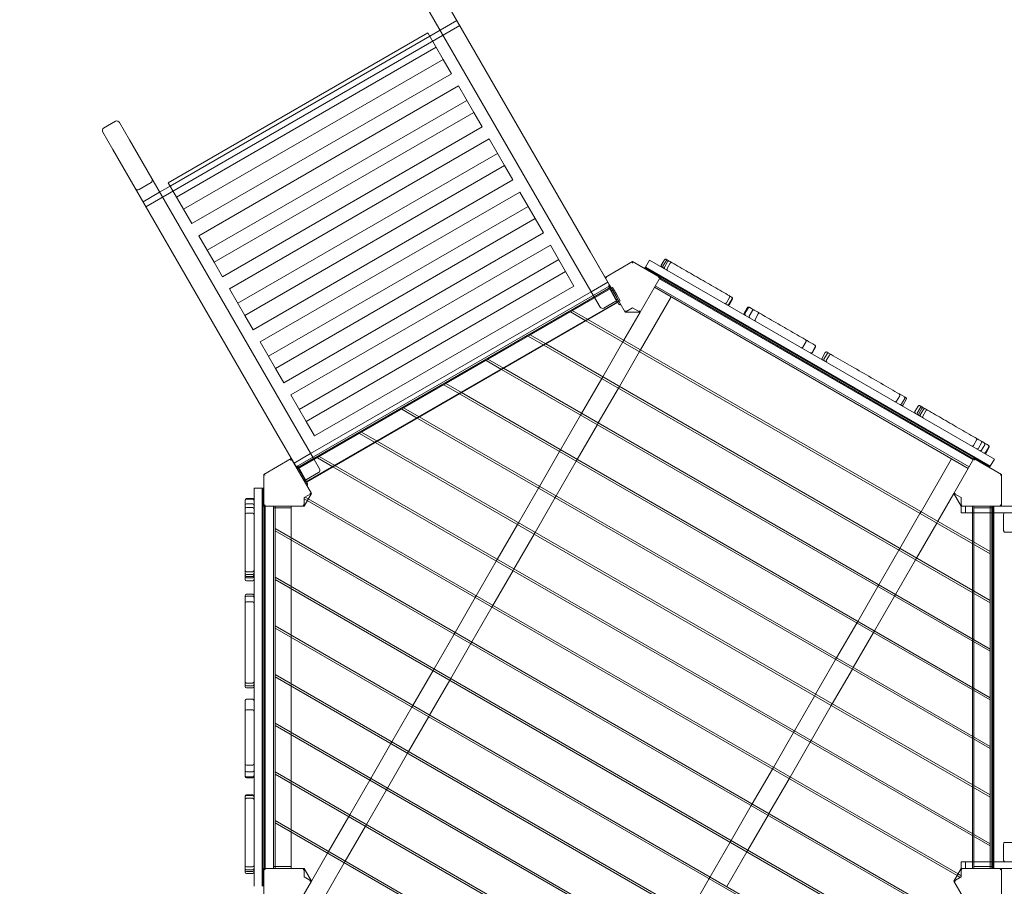
# Model space of a CAD drawing. Units: millimetres. Extents: x -212 to 8768, y -1872 to 5797.
# Drawn here: x 1550 to 3751, y 2203 to 4141 of the extents above; entities that cross this region are included whole.
import ezdxf

# ---------------------------------------------------------------- set-up
doc = ezdxf.new("R2010")
doc.units = ezdxf.units.MM

# ---------------------------------------------------------------- blocks, each defined once
blk = doc.blocks.new('A$C5B023A08')
at = {"color": 0, "linetype": 'Continuous', "lineweight": 0}
for p, q in [((-964.6, 2789.4), (-1331.2, 3424.4)), ((-1368.4, 3402.9), (-1001.8, 2767.9)), ((-1300.9, 3285.9), (-1263.6, 3307.4)), ((-1263.6, 3307.4), (-1263.6, 3307.4)), ((-1263.6, 3307.4), (-932.2, 2733.3)), ((-1958.6, 2891.1), (-1257.2, 3296.1)), ((-1328.6, 3280), (-1908.9, 2945)), ((-1294.4, 3220.6), (-1328.6, 3280)), ((-1324.3, 3272.4), (-1300.9, 3285.9)), ((-1904.5, 2937.4), (-1324.3, 3272.4)), ((-1310, 3247.7), (-1890.3, 2912.7)), ((-1294.4, 3220.6), (-1874.6, 2885.6)), ((-1275.8, 3188.4), (-1294.4, 3220.6)), ((-1275.8, 3188.4), (-1856, 2853.4)), ((-1260.1, 3161.3), (-1840.4, 2826.3)), ((-1225.9, 3102), (-1260.1, 3161.3)), ((-1241.5, 3129.1), (-1821.8, 2794.1)), ((-2053.1, 3066.8), (-2026.3, 3082.3)), ((-1225.9, 3102), (-1806.1, 2767)), ((-1207.3, 3069.7), (-1225.9, 3102)), ((-1995.4, 3040.9), (-2017.6, 3079.3)), ((-1207.3, 3069.7), (-1787.5, 2734.7)), ((-2032.7, 3019.4), (-2054.9, 3057.8)), ((-1995.4, 3040.9), (-1628.8, 2405.9)), ((-1191.6, 3042.7), (-1771.9, 2707.7)), ((-1157.4, 2983.3), (-1191.6, 3042.7)), ((-1666.1, 2384.4), (-2032.7, 3019.4)), ((-1173, 3010.4), (-1753.3, 2675.4)), ((-1157.4, 2983.3), (-1737.6, 2648.3)), ((-1138.8, 2951.1), (-1157.4, 2983.3)), ((-1138.8, 2951.1), (-1719, 2616.1)), ((-1947.1, 2945.2), (-1974, 2929.7)), ((-1927.9, 2923.9), (-1904.5, 2937.4)), ((-1908.9, 2945), (-1874.6, 2885.6)), ((-1965.1, 2902.4), (-1927.9, 2923.9)), ((-1123.1, 2924), (-1703.4, 2589)), ((-1088.9, 2864.7), (-1123.1, 2924)), ((-1965.1, 2902.4), (-1965.1, 2902.4)), ((-1633.6, 2328.2), (-1965.1, 2902.4)), ((-1874.6, 2885.6), (-1856, 2853.4)), ((-1104.5, 2891.8), (-1684.8, 2556.8)), ((-1088.9, 2864.7), (-1669.1, 2529.7)), ((-1070.3, 2832.5), (-1088.9, 2864.7)), ((-1840.4, 2826.3), (-1806.1, 2767)), ((-1070.3, 2832.5), (-1650.5, 2497.5)), ((-1054.6, 2805.4), (-1634.9, 2470.4)), ((-1020.4, 2746.1), (-1054.6, 2805.4)), ((-1036, 2773.1), (-1616.3, 2438.1)), ((-922.2, 2715.9), (-964.6, 2789.4)), ((-1806.1, 2767), (-1787.5, 2734.7)), ((-1001.8, 2767.9), (-955.6, 2687.9)), ((-870.7, 2768.7), (-932.2, 2733.3)), ((-809.2, 2733.2), (-870.7, 2768.7)), ((-870.7, 2765.3), (-870.7, 2768.7)), ((-842.2, 2756.2), (-843.9, 2753.2)), ((-72.4, 2309.4), (-843.2, 2754.4)), ((-833, 2772.1), (-842.2, 2756.2)), ((-71.4, 2311.2), (-842.2, 2756.2)), ((-62.2, 2327.1), (-833, 2772.1)), ((-799.8, 2772.6), (-806.8, 2760.4)), ((-799.5, 2772.4), (-806.5, 2760.3)), ((-796, 2770.4), (-803, 2758.2)), ((-792.5, 2768.3), (-799.5, 2756.2)), ((-786.6, 2764.9), (-793.6, 2752.8)), ((-1020.4, 2746.1), (-1600.6, 2411.1)), ((-1001.8, 2713.8), (-1020.4, 2746.1)), ((-928.1, 2732.2), (-932.2, 2733.3)), ((-932.2, 2733.3), (-887.2, 2655.3)), ((-854.2, 2655.3), (-809.2, 2733.2)), ((-813.3, 2732.1), (-809.2, 2733.2)), ((-109.4, 2325.3), (-810.9, 2730.3)), ((-108.4, 2327), (-809.9, 2732)), ((-1771.9, 2707.7), (-1737.6, 2648.3)), ((-1622.9, 2309.6), (-921.4, 2714.6)), ((-1617.3, 2305.9), (-921, 2707.9)), ((-1001.8, 2713.8), (-1582, 2378.8)), ((-926.1, 2722.8), (-963.4, 2701.3)), ((-919.7, 2711.6), (-956.9, 2690.1)), ((-919.4, 2711.2), (-956.6, 2689.7)), ((-926.1, 2722.8), (-926.1, 2722.8)), ((-904.9, 2678), (-924.9, 2712.6)), ((-923.3, 2711.8), (-901.3, 2673.7)), ((-906.3, 2688.4), (-922.2, 2715.9)), ((-921, 2707.9), (-915.8, 2710.9)), ((-915.8, 2710.9), (-907.1, 2695.8)), ((-120.5, 2306.2), (-822, 2711.2)), ((-784.7, 2689.7), (-822, 2711.2)), ((-118.6, 2309.4), (-820.1, 2714.4)), ((-963.4, 2701.3), (-1590.4, 2339.3)), ((-956.9, 2690.1), (-1583.9, 2328.1)), ((-956.6, 2689.7), (-1007.7, 2660.2)), ((-955.6, 2687.9), (-943.5, 2666.9)), ((-918.3, 2703.2), (-915.7, 2704.7)), ((-907.1, 2695.8), (-898.3, 2680.7)), ((-853.2, 2571.1), (-784.7, 2689.7)), ((-654.1, 2688.4), (-661.1, 2676.3)), ((-648.4, 2685.1), (-655.4, 2673)), ((-1602.9, 2275), (-901.4, 2680)), ((-1599.8, 2275.7), (-903.5, 2677.7)), ((-935.3, 2664.7), (-908.5, 2680.2)), ((-906.3, 2682.4), (-903.7, 2683.9)), ((-903.5, 2677.7), (-898.3, 2680.7)), ((-870.7, 2664.8), (-887.2, 2655.3)), ((-854.2, 2655.3), (-870.7, 2664.8)), ((-647.5, 2684.6), (-654.5, 2672.5)), ((-621.5, 2653.4), (-614.5, 2665.5)), ((-620.1, 2652.6), (-613.1, 2664.8)), ((-619.7, 2652.4), (-612.7, 2664.5)), ((-1737.6, 2648.3), (-1719, 2616.1)), ((-1012, 2657.7), (-1102, 2605.7)), ((-1012, 2657.7), (-1007.7, 2660.2)), ((-1009.9, 2656.5), (-1012, 2657.7)), ((-975, 2636.4), (-1009.9, 2656.5)), ((-1007.7, 2660.2), (-1005.6, 2659)), ((-1005.6, 2659), (-970.7, 2638.9)), ((-890.4, 2592.5), (-854.2, 2655.3)), ((-885.4, 2658.3), (-887.2, 2655.3)), ((-887.2, 2655.3), (-854.2, 2655.3)), ((-855.9, 2658.3), (-854.2, 2655.3)), ((-610, 2646.8), (-603, 2658.9)), ((-597.1, 2639.4), (-590.1, 2651.5)), ((-71.8, 2114.9), (-975, 2636.4)), ((-970.7, 2638.9), (-71.8, 2120.2)), ((-1106.2, 2603.3), (-1196.2, 2551.3)), ((-1106.2, 2603.3), (-1102, 2605.7)), ((-1104.2, 2602.1), (-1106.2, 2603.3)), ((-1069.3, 2582), (-1104.2, 2602.1)), ((-1102, 2605.7), (-1099.9, 2604.6)), ((-1099.9, 2604.6), (-1065, 2584.4)), ((-1703.4, 2589), (-1669.1, 2529.7)), ((-71.8, 2005.6), (-1069.3, 2582)), ((-1065, 2584.4), (-71.8, 2010.9)), ((-937.6, 2510.8), (-892.6, 2588.8)), ((-892.6, 2588.8), (-890.4, 2592.5)), ((-490, 2577.5), (-483, 2589.6)), ((-469.4, 2565.6), (-462.4, 2577.7)), ((-468.9, 2565.3), (-461.9, 2577.4)), ((-900.4, 2489.3), (-855.4, 2567.3)), ((-855.4, 2567.3), (-853.2, 2571.1)), ((-440.4, 2565), (-447.4, 2552.9)), ((-436.1, 2562.6), (-443.1, 2550.4)), ((-431, 2559.6), (-438, 2547.5)), ((-1200.5, 2548.9), (-1290.5, 2496.9)), ((-1200.5, 2548.9), (-1196.2, 2551.3)), ((-1198.4, 2547.7), (-1200.5, 2548.9)), ((-1163.5, 2527.5), (-1198.4, 2547.7)), ((-1196.2, 2551.3), (-1194.2, 2550.1)), ((-1194.2, 2550.1), (-1159.3, 2530)), ((-1669.1, 2529.7), (-1650.5, 2497.5)), ((-71.8, 1897.2), (-1163.5, 2527.5)), ((-1159.3, 2530), (-71.8, 1902.1)), ((-939.8, 2507.1), (-937.6, 2510.8)), ((-1294.7, 2494.5), (-1384.7, 2442.5)), ((-1294.7, 2494.5), (-1290.5, 2496.9)), ((-1292.7, 2493.3), (-1294.7, 2494.5)), ((-1257.8, 2473.1), (-1292.7, 2493.3)), ((-1290.5, 2496.9), (-1288.4, 2495.7)), ((-1288.4, 2495.7), (-1253.5, 2475.6)), ((-984.7, 2429.2), (-939.8, 2507.1)), ((-902.5, 2485.6), (-900.4, 2489.3)), ((-1634.9, 2470.4), (-1600.6, 2411.1)), ((-71.8, 1788.4), (-1257.8, 2473.1)), ((-1253.5, 2475.6), (-71.8, 1793.3)), ((-947.5, 2407.7), (-902.5, 2485.6)), ((-273.6, 2468.7), (-280.6, 2456.6)), ((-262.5, 2462.3), (-269.5, 2450.2)), ((-259, 2460.3), (-266, 2448.2)), ((-239.8, 2433.1), (-232.8, 2445.2)), ((-1389, 2440), (-1479, 2388.1)), ((-1389, 2440), (-1384.7, 2442.5)), ((-1386.9, 2438.9), (-1389, 2440)), ((-1352, 2418.7), (-1386.9, 2438.9)), ((-1384.7, 2442.5), (-1382.7, 2441.3)), ((-1382.7, 2441.3), (-1347.8, 2421.2)), ((-1347.8, 2421.2), (-71.8, 1684.5)), ((-1031.9, 2347.6), (-986.9, 2425.5)), ((-986.9, 2425.5), (-984.7, 2429.2)), ((-234.4, 2429.9), (-227.4, 2442.1)), ((-231.3, 2428.2), (-224.3, 2440.3)), ((-227.7, 2426.1), (-220.7, 2438.2)), ((-222.3, 2423), (-215.3, 2435.1)), ((-1628.8, 2405.9), (-1582.6, 2325.9)), ((-1600.6, 2411.1), (-1582, 2378.8)), ((-71.8, 1679.5), (-1352, 2418.7)), ((-994.6, 2326.1), (-949.6, 2404)), ((-949.6, 2404), (-947.5, 2407.7)), ((-1623.6, 2310.9), (-1666.1, 2384.4)), ((-1483.2, 2385.6), (-1573.2, 2333.7)), ((-1483.2, 2385.6), (-1479, 2388.1)), ((-1481.2, 2384.4), (-1483.2, 2385.6)), ((-1446.3, 2364.3), (-1481.2, 2384.4)), ((-1479, 2388.1), (-1476.9, 2386.9)), ((-1476.9, 2386.9), (-1442, 2366.8)), ((-71.8, 1570.7), (-1446.3, 2364.3)), ((-1442, 2366.8), (-71.8, 1576)), ((-108.8, 2357.4), (-101.8, 2369.6)), ((-97.8, 2351.1), (-90.8, 2363.2)), ((-90.6, 2346.9), (-83.6, 2359.1)), ((-1590.4, 2339.3), (-1627.6, 2317.8)), ((-1577.5, 2331.2), (-1573.2, 2333.7)), ((-1573.2, 2333.7), (-1571.2, 2332.5)), ((-1079, 2266), (-1034, 2343.9)), ((-1034, 2343.9), (-1031.9, 2347.6)), ((-81.6, 2341.7), (-74.6, 2353.9)), ((-80.8, 2341.3), (-73.8, 2353.4)), ((-1633.6, 2328.2), (-1695.1, 2292.7)), ((-1634.7, 2324.1), (-1633.6, 2328.2)), ((-1588.6, 2250.3), (-1633.6, 2328.2)), ((-1627.6, 2317.8), (-1627.6, 2317.8)), ((-1607.8, 2283.4), (-1623.6, 2310.9)), ((-1583.9, 2328.1), (-1621.1, 2306.6)), ((-1583.6, 2327.7), (-1620.9, 2306.2)), ((-1619.4, 2311.6), (-1599.4, 2277)), ((-1577.5, 2331.2), (-1583.6, 2327.7)), ((-1582.6, 2325.9), (-1570.5, 2304.9)), ((-1575.4, 2330), (-1577.5, 2331.2)), ((-1540.5, 2309.9), (-1575.4, 2330)), ((-1571.2, 2332.5), (-1536.3, 2312.3)), ((-1536.3, 2312.3), (-71.8, 1466.8)), ((-1041.7, 2244.5), (-996.7, 2322.4)), ((-996.7, 2322.4), (-994.6, 2326.1)), ((-226.1, 2209.3), (-157.7, 2327.7)), ((-157.7, 2327.7), (-120.5, 2306.2)), ((-107.7, 2328.3), (-152.7, 2250.3)), ((-46.3, 2292.7), (-107.7, 2328.3)), ((-106.6, 2324.2), (-107.7, 2328.3)), ((-73.1, 2308.2), (-107.7, 2328.2)), ((-73.1, 2308.3), (-71.4, 2311.2)), ((-71.4, 2311.2), (-62.2, 2327.1)), ((-1695.1, 2292.7), (-1695.2, 2221.8)), ((-1692.1, 2291), (-1695.1, 2292.7)), ((-1597.5, 2271.7), (-1619.5, 2309.8)), ((-1617.1, 2299.7), (-1614.5, 2301.2)), ((-1599.6, 2281.2), (-1572.7, 2296.7)), ((-71.8, 1461.9), (-1540.5, 2309.9)), ((-73.1, 2308.2), (-73.1, 2308.3)), ((-49.3, 2291), (-46.3, 2292.7)), ((-46.3, 2221.8), (-46.3, 2292.7)), ((-1605.1, 2278.9), (-1602.5, 2280.4)), ((-1698.5, 2261.8), (-1716.9, 2261.8)), ((-1716.9, 2261.8), (-1716.9, 1371.8)), ((-1698.5, 2261.8), (-1716.9, 2261.8)), ((-1716.9, 2261.8), (-1716.9, 1371.8)), ((-1695.1, 2261.8), (-1698.5, 2261.8)), ((-1698.5, 2261.8), (-1698.5, 1371.8)), ((-1695.1, 2261.8), (-1698.5, 2261.8)), ((-1698.5, 2261.8), (-1698.5, 1371.8)), ((-1696.5, 2261.8), (-1696.5, 1371.8)), ((-1696.5, 2261.8), (-1696.5, 1371.8)), ((-1695.1, 2261.8), (-1695.1, 2261.8)), ((-1695.1, 2261.8), (-1695.1, 2221.8)), ((-1695.1, 2261.8), (-1695.1, 2261.8)), ((-1695.1, 2261.8), (-1695.1, 2221.8)), ((-1605.1, 2221.8), (-1588.6, 2250.3)), ((-1588.6, 2250.3), (-1605.1, 2240.8)), ((-1592.1, 2250.3), (-1588.6, 2250.3)), ((-1126.1, 2184.4), (-1081.1, 2262.3)), ((-1081.1, 2262.3), (-1079, 2266)), ((-188.8, 2187.8), (-152.7, 2250.3)), ((-152.7, 2250.3), (-136.3, 2221.8)), ((-149.3, 2250.3), (-152.7, 2250.3)), ((-136.3, 2240.8), (-152.7, 2250.3)), ((-1719.9, 2238.6), (-1733.9, 2238.6)), ((-1719.9, 2238.6), (-1733.9, 2238.6)), ((-1719.9, 2237.6), (-1733.9, 2237.6)), ((-1719.9, 2237.6), (-1733.9, 2237.6)), ((-1719.9, 2227.2), (-1733.9, 2227.2)), ((-1719.9, 2227.2), (-1733.9, 2227.2)), ((-1692.2, 2224.8), (-1695.2, 2221.8)), ((-1606.8, 2224.8), (-1605.1, 2221.8)), ((-1605.1, 2240.8), (-1605.1, 2221.8)), ((-1605.1, 2238.3), (-1597.9, 2234.2)), ((-1603, 2242), (-1595.8, 2237.9)), ((-1597.9, 2234.2), (-145.6, 1395.7)), ((-1595.8, 2237.9), (-143.4, 1399.3)), ((-1088.8, 2162.9), (-1043.9, 2240.8)), ((-1043.9, 2240.8), (-1041.7, 2244.5)), ((-136.3, 2221.8), (-136.3, 2240.8)), ((-134.5, 2224.8), (-136.3, 2221.8)), ((-49.3, 2224.8), (-46.3, 2221.8)), ((-1719.9, 2218.9), (-1733.9, 2218.9)), ((-1719.9, 2218.9), (-1733.9, 2218.9)), ((-1719.9, 2206.2), (-1733.9, 2206.2)), ((-1719.9, 2206.2), (-1733.9, 2206.2)), ((-1695.2, 2221.8), (-1605.1, 2221.8)), ((-1693.7, 2221.8), (-1693.7, 1411.8)), ((-1693.7, 2221.8), (-1693.7, 1411.8)), ((-1691.7, 2221.8), (-1691.7, 1411.8)), ((-1691.7, 2221.8), (-1691.7, 1411.8)), ((-1673.6, 1411.8), (-1673.6, 2221.8)), ((-1633.6, 2217.8), (-1673.6, 2217.8)), ((-1673.4, 2221.8), (-1673.4, 1411.8)), ((-1673.4, 2221.8), (-1673.4, 1411.8)), ((-1669.6, 2171.6), (-1669.6, 2221.8)), ((-1633.6, 2150.9), (-1633.6, 2221.8)), ((-273.4, 2127.3), (-228.4, 2205.3)), ((-228.4, 2205.3), (-226.1, 2209.3)), ((-136.3, 2221.8), (-46.3, 2221.8)), ((-136.3, 2206.8), (-136.3, 2221.8)), ((-126.5, 2221.8), (-136.3, 2221.8)), ((-136.3, 2206.8), (-126.5, 2206.8)), ((-126.5, 2221.8), (-78.3, 2221.8)), ((-126.5, 2221.8), (-126.5, 2206.8)), ((-126.5, 2206.8), (-78.3, 2206.8)), ((-111.3, 2143), (-111.3, 2221.4)), ((-63.7, 2221.4), (-111.3, 2221.4)), ((-107.8, 2221.8), (-107.8, 2141)), ((-67.8, 2217.8), (-107.8, 2217.8)), ((-78.3, 2221.8), (1563.9, 2221.8)), ((-78.3, 2206.8), (1563.9, 2206.8)), ((-71.8, 2221.8), (-71.8, 2221.8)), ((-71.8, 2206.8), (-71.8, 2221.8)), ((-71.8, 2120.2), (-71.8, 2206.8)), ((-67.8, 2221.8), (-67.8, 2221.8)), ((-67.8, 2221.8), (-67.8, 2206.8)), ((-67.8, 2206.8), (-67.8, 1426.8)), ((-65.6, 2221.8), (-65.6, 2206.8)), ((-65.6, 2206.8), (-65.6, 1426.8)), ((-63.7, 1411.8), (-63.7, 2221.4)), ((-1173.2, 2102.7), (-1128.2, 2180.7)), ((-1128.2, 2180.7), (-1126.1, 2184.4)), ((-236.1, 2105.8), (-191.1, 2183.8)), ((-191.1, 2183.8), (-188.8, 2187.8)), ((-41.5, 2169.8), (-41.5, 2200.8)), ((-163.9, 1302.3), (-1669.6, 2171.6)), ((-1669.6, 2166.7), (-1669.6, 2171.6)), ((-1669.6, 2062.8), (-1669.6, 2166.7)), ((-1669.6, 2166.7), (-168.1, 1299.9)), ((-1136, 2081.2), (-1091, 2159.2)), ((-1091, 2159.2), (-1088.8, 2162.9)), ((-40, 2163.8), (578.4, 2163.8)), ((-1633.6, 2146), (-1633.6, 2150.9)), ((-1633.6, 2042), (-1633.6, 2146)), ((-111.3, 2137.7), (-111.3, 2143)), ((-111.3, 2033.8), (-111.3, 2137.7)), ((-107.8, 2141), (-107.8, 2135.7)), ((-107.8, 2135.7), (-107.8, 2031.7)), ((-320.5, 2045.7), (-275.6, 2123.4)), ((-275.6, 2123.4), (-273.4, 2127.3)), ((-71.8, 2120.2), (-71.8, 2114.9)), ((-71.8, 2010.9), (-71.8, 2114.9)), ((-1220.4, 2021.1), (-1175.4, 2099)), ((-1175.4, 2099), (-1173.2, 2102.7)), ((-283.3, 2024.2), (-238.4, 2101.9)), ((-238.4, 2101.9), (-236.1, 2105.8)), ((-1719.9, 2075.2), (-1733.9, 2075.2)), ((-1719.9, 2075.2), (-1733.9, 2075.2)), ((-1719.9, 2068.9), (-1733.9, 2068.9)), ((-1719.9, 2068.9), (-1733.9, 2068.9)), ((-1183.1, 1999.6), (-1138.1, 2077.5)), ((-1138.1, 2077.5), (-1136, 2081.2)), ((-1719.9, 2064.8), (-1733.9, 2064.8)), ((-1719.9, 2064.8), (-1733.9, 2064.8)), ((-1719.9, 2061.2), (-1733.9, 2061.2)), ((-1719.9, 2061.2), (-1733.9, 2061.2)), ((-1719.9, 2054.9), (-1733.9, 2054.9)), ((-1719.9, 2054.9), (-1733.9, 2054.9)), ((-258.1, 1247.9), (-1669.6, 2062.8)), ((-1669.6, 2057.9), (-1669.6, 2062.8)), ((-1669.6, 1954), (-1669.6, 2057.9)), ((-1669.6, 2057.9), (-262.7, 1245.3)), ((-1633.6, 2037.1), (-1633.6, 2042)), ((-1633.6, 1933.2), (-1633.6, 2037.1)), ((-367.6, 1964.1), (-322.6, 2042)), ((-322.6, 2042), (-320.5, 2045.7)), ((-111.3, 2028.5), (-111.3, 2033.8)), ((-111.3, 1924.9), (-111.3, 2028.5)), ((-107.8, 2031.7), (-107.8, 2026.4)), ((-107.8, 2026.4), (-107.8, 1922.9)), ((-1733.9, 2024.7), (-1719.9, 2024.7)), ((-1733.9, 2024.7), (-1719.9, 2024.7)), ((-1733.9, 2020.7), (-1719.9, 2020.7)), ((-1733.9, 2020.7), (-1719.9, 2020.7)), ((-1733.9, 2007.9), (-1719.9, 2007.9)), ((-1733.9, 2007.9), (-1719.9, 2007.9)), ((-1267.5, 1939.5), (-1222.5, 2017.4)), ((-1222.5, 2017.4), (-1220.4, 2021.1)), ((-330.4, 1942.6), (-285.4, 2020.5)), ((-285.4, 2020.5), (-283.3, 2024.2)), ((-71.8, 2010.9), (-71.8, 2005.6)), ((-71.8, 1902.1), (-71.8, 2005.6)), ((-1230.2, 1918), (-1185.2, 1995.9)), ((-1185.2, 1995.9), (-1183.1, 1999.6)), ((-414.7, 1882.5), (-369.7, 1960.4)), ((-369.7, 1960.4), (-367.6, 1964.1)), ((-352.4, 1193.5), (-1669.6, 1954)), ((-1669.6, 1949.1), (-1669.6, 1954)), ((-1669.6, 1845.2), (-1669.6, 1949.1)), ((-1669.6, 1949.1), (-356.6, 1191)), ((-1269.6, 1935.8), (-1267.5, 1939.5)), ((-377.5, 1861), (-332.5, 1938.9)), ((-332.5, 1938.9), (-330.4, 1942.6)), ((-1633.6, 1928.3), (-1633.6, 1933.2)), ((-1633.6, 1824.4), (-1633.6, 1928.3)), ((-1314.6, 1857.9), (-1269.6, 1935.8)), ((-1232.4, 1914.3), (-1230.2, 1918)), ((-111.3, 1920), (-111.3, 1924.9)), ((-111.3, 1816.1), (-111.3, 1920)), ((-107.8, 1922.9), (-107.8, 1918)), ((-107.8, 1918), (-107.8, 1814.1)), ((-1277.4, 1836.4), (-1232.4, 1914.3)), ((-71.8, 1902.1), (-71.8, 1897.2)), ((-71.8, 1793.3), (-71.8, 1897.2)), ((-461.7, 1801.1), (-416.9, 1878.8)), ((-416.9, 1878.8), (-414.7, 1882.5)), ((-1361.7, 1776.2), (-1316.8, 1854.1)), ((-1316.8, 1854.1), (-1314.6, 1857.9)), ((-424.5, 1779.6), (-379.6, 1857.3)), ((-379.6, 1857.3), (-377.5, 1861)), ((-446.6, 1139.1), (-1669.6, 1845.2)), ((-1669.6, 1840.2), (-1669.6, 1845.2)), ((-1669.6, 1736.3), (-1669.6, 1840.2)), ((-1669.6, 1840.2), (-450.9, 1136.6)), ((-1324.5, 1754.7), (-1279.5, 1832.6)), ((-1279.5, 1832.6), (-1277.4, 1836.4)), ((-1733.9, 1826.2), (-1719.9, 1826.2)), ((-1733.9, 1826.2), (-1719.9, 1826.2)), ((-1733.9, 1820.2), (-1719.9, 1820.2)), ((-1733.9, 1820.2), (-1719.9, 1820.2)), ((-1733.9, 1815.3), (-1719.9, 1815.3)), ((-1733.9, 1815.3), (-1719.9, 1815.3)), ((-1633.6, 1819.5), (-1633.6, 1824.4)), ((-1633.6, 1715.5), (-1633.6, 1819.5)), ((-111.3, 1811.2), (-111.3, 1816.1)), ((-111.3, 1707.3), (-111.3, 1811.2)), ((-107.8, 1814.1), (-107.8, 1809.2)), ((-107.8, 1809.2), (-107.8, 1705.2)), ((-1719.9, 1790.5), (-1733.9, 1790.5)), ((-1719.9, 1790.5), (-1733.9, 1790.5)), ((-1719.9, 1789.9), (-1733.9, 1789.9)), ((-1719.9, 1789.9), (-1733.9, 1789.9)), ((-509, 1719.2), (-464, 1797.2)), ((-464, 1797.2), (-461.7, 1801.1)), ((-71.8, 1793.3), (-71.8, 1788.4)), ((-71.8, 1684.5), (-71.8, 1788.4)), ((-1719.9, 1766.1), (-1733.9, 1766.1)), ((-1719.9, 1766.1), (-1733.9, 1766.1)), ((-1408.9, 1694.6), (-1363.9, 1772.6)), ((-1363.9, 1772.6), (-1361.7, 1776.2)), ((-471.8, 1697.7), (-426.8, 1775.7)), ((-426.8, 1775.7), (-424.5, 1779.6)), ((-1371.6, 1673.1), (-1326.6, 1751.1)), ((-1326.6, 1751.1), (-1324.5, 1754.7)), ((-540.9, 1084.7), (-1669.6, 1736.3)), ((-1669.6, 1731.4), (-1669.6, 1736.3)), ((-1669.6, 1627.5), (-1669.6, 1731.4)), ((-1669.6, 1731.4), (-545.1, 1082.2)), ((-511.1, 1715.5), (-509, 1719.2)), ((-1633.6, 1710.6), (-1633.6, 1715.5)), ((-1633.6, 1606.7), (-1633.6, 1710.6)), ((-556.1, 1637.6), (-511.1, 1715.5)), ((-473.9, 1694), (-471.8, 1697.7)), ((-111.3, 1702.4), (-111.3, 1707.3)), ((-111.3, 1598.8), (-111.3, 1702.4)), ((-107.8, 1705.2), (-107.8, 1700.3)), ((-107.8, 1700.3), (-107.8, 1596.8)), ((-1456, 1613), (-1411, 1690.9)), ((-1411, 1690.9), (-1408.9, 1694.6)), ((-1373.7, 1669.4), (-1371.6, 1673.1)), ((-518.9, 1616.1), (-473.9, 1694)), ((-71.8, 1684.5), (-71.8, 1679.5)), ((-71.8, 1576), (-71.8, 1679.5)), ((-1418.7, 1591.5), (-1373.7, 1669.4)), ((-1719.9, 1642.4), (-1733.9, 1642.4)), ((-1719.9, 1642.4), (-1733.9, 1642.4)), ((-603.2, 1556), (-558.2, 1633.9)), ((-558.2, 1633.9), (-556.1, 1637.6)), ((-1719.9, 1627.5), (-1733.9, 1627.5)), ((-1719.9, 1627.5), (-1733.9, 1627.5)), ((-1719.9, 1616.3), (-1733.9, 1616.3)), ((-1719.9, 1616.3), (-1733.9, 1616.3)), ((-1719.9, 1615.8), (-1733.9, 1615.8)), ((-1719.9, 1615.8), (-1733.9, 1615.8)), ((-1719.9, 1614.3), (-1733.9, 1614.3)), ((-1719.9, 1614.3), (-1733.9, 1614.3)), ((-634.8, 1030.4), (-1669.6, 1627.5)), ((-1669.6, 1622.6), (-1669.6, 1627.5)), ((-1669.6, 1518.7), (-1669.6, 1622.6)), ((-1669.6, 1622.6), (-639.4, 1027.8)), ((-1633.6, 1601.8), (-1633.6, 1606.7)), ((-1503.1, 1531.4), (-1458.1, 1609.3)), ((-1458.1, 1609.3), (-1456, 1613)), ((-566, 1534.5), (-521, 1612.4)), ((-521, 1612.4), (-518.9, 1616.1)), ((-1633.6, 1497.9), (-1633.6, 1601.8)), ((-1465.8, 1509.9), (-1420.9, 1587.8)), ((-1420.9, 1587.8), (-1418.7, 1591.5)), ((-111.3, 1593.5), (-111.3, 1598.8)), ((-111.3, 1489.6), (-111.3, 1593.5)), ((-107.8, 1596.8), (-107.8, 1591.5)), ((-107.8, 1591.5), (-107.8, 1487.6)), ((-1733.9, 1576.1), (-1719.9, 1576.1)), ((-1733.9, 1576.1), (-1719.9, 1576.1)), ((-1733.9, 1575.1), (-1719.9, 1575.1)), ((-1733.9, 1575.1), (-1719.9, 1575.1)), ((-1733.9, 1568.5), (-1719.9, 1568.5)), ((-1733.9, 1568.5), (-1719.9, 1568.5)), ((-71.8, 1576), (-71.8, 1570.7)), ((-71.8, 1466.8), (-71.8, 1570.7)), ((-650.4, 1474.4), (-605.4, 1552.3)), ((-605.4, 1552.3), (-603.2, 1556)), ((-729.4, 975.8), (-1669.6, 1518.7)), ((-1669.6, 1513.7), (-1669.6, 1518.7)), ((-1550.2, 1449.7), (-1505.2, 1527.7)), ((-1505.2, 1527.7), (-1503.1, 1531.4)), ((-613.1, 1452.9), (-568.1, 1530.8)), ((-568.1, 1530.8), (-566, 1534.5)), ((-1669.6, 1411.8), (-1669.6, 1513.7)), ((-1669.6, 1513.7), (-734, 973.1)), ((-1633.6, 1492.9), (-1633.6, 1497.9)), ((-1513, 1428.2), (-1468, 1506.2)), ((-1468, 1506.2), (-1465.8, 1509.9)), ((-1633.6, 1411.8), (-1633.6, 1492.9)), ((-111.3, 1484.7), (-111.3, 1489.6)), ((-111.3, 1411.8), (-111.3, 1484.7)), ((-107.8, 1487.6), (-107.8, 1482.7)), ((-107.8, 1482.7), (-107.8, 1411.8)), ((-697.5, 1392.7), (-652.6, 1470.5)), ((-652.6, 1470.5), (-650.4, 1474.4)), ((-615.4, 1449), (-613.1, 1452.9)), ((-71.8, 1466.8), (-71.8, 1461.9)), ((-71.8, 1426.8), (-71.8, 1461.9)), ((-41.5, 1463.8), (-41.5, 1432.8)), ((-40, 1469.8), (578.4, 1469.8)), ((-1588.6, 1383.2), (-1552.4, 1446)), ((-1552.4, 1446), (-1550.2, 1449.7)), ((-660.3, 1371.2), (-615.4, 1449)), ((-1733.9, 1415.5), (-1719.9, 1415.5)), ((-1733.9, 1415.5), (-1719.9, 1415.5)), ((-1733.9, 1408.7), (-1719.9, 1408.7)), ((-1733.9, 1408.7), (-1719.9, 1408.7)), ((-1695.1, 1411.8), (-1695.1, 1340.8)), ((-1692.1, 1408.8), (-1695.1, 1411.8)), ((-1605.1, 1411.8), (-1695.1, 1411.8)), ((-1673.6, 1415.8), (-1633.6, 1415.8)), ((-1606.8, 1408.8), (-1605.1, 1411.8)), ((-1588.6, 1383.2), (-1605.1, 1411.8)), ((-1605.1, 1411.8), (-1605.1, 1392.7)), ((-1583.6, 1305.9), (-1515.2, 1424.5)), ((-1515.2, 1424.5), (-1513, 1428.2)), ((-136.3, 1411.8), (-152.7, 1383.2)), ((-136.3, 1426.8), (-136.3, 1411.8)), ((-136.3, 1426.8), (-126.5, 1426.8)), ((-46.2, 1411.8), (-136.3, 1411.8)), ((-134.5, 1408.8), (-136.3, 1411.8)), ((-136.3, 1392.7), (-136.3, 1411.8)), ((-126.5, 1411.8), (-136.3, 1411.8)), ((-126.5, 1426.8), (-78.3, 1426.8)), ((-126.5, 1426.8), (-126.5, 1411.8)), ((-126.5, 1411.8), (-78.3, 1411.8)), ((-126.5, 1411.8), (-126.5, 1411.8)), ((-107.8, 1415.8), (-67.8, 1415.8)), ((-78.3, 1426.8), (1563.9, 1426.8)), ((-78.3, 1411.8), (-46.2, 1411.8)), ((-71.8, 1411.8), (-71.8, 1426.8)), ((-67.8, 1426.8), (-67.8, 1411.8)), ((-65.6, 1426.8), (-65.6, 1411.8)), ((-49.2, 1408.8), (-46.2, 1411.8)), ((-46.3, 1340.8), (-46.2, 1411.8)), ((-46.2, 1411.8), (1563.9, 1411.8)), ((-1733.9, 1404.6), (-1719.9, 1404.6)), ((-1733.9, 1404.6), (-1719.9, 1404.6)), ((-1733.9, 1400.6), (-1719.9, 1400.6)), ((-1733.9, 1400.6), (-1719.9, 1400.6)), ((-1733.9, 1400.3), (-1719.9, 1400.3)), ((-1733.9, 1400.3), (-1719.9, 1400.3)), ((-1605.1, 1392.7), (-1588.6, 1383.2)), ((-744.6, 1311.1), (-699.6, 1389.1)), ((-699.6, 1389.1), (-697.5, 1392.7)), ((-152.7, 1383.2), (-136.3, 1392.7)), ((-145.6, 1395.7), (-138.4, 1391.5)), ((-143.4, 1399.3), (-136.3, 1395.2)), ((-1633.7, 1305.2), (-1588.6, 1383.2)), ((-1592.1, 1383.2), (-1588.6, 1383.2)), ((-152.7, 1383.2), (-107.7, 1305.3)), ((-149.3, 1383.2), (-152.7, 1383.2))]:
    blk.add_line(p, q, dxfattribs=at)
for centre, radius, start, end in [((-1121, 2518.9), 2458.8, 95.6249, 211.5291), ((-1121, 2518.9), 2408.8, 95.7039, 212.3462), ((-797.2, 2771.1), 3, 60, 150), ((-796.9, 2770.9), 3, 60, 150), ((-804.2, 2758.9), 3, 150, 240), ((-803.9, 2758.8), 3, 150, 240), ((-800.4, 2756.7), 3, 150, 240), ((-796.9, 2754.7), 3, 150, 240), ((-793.4, 2768.9), 3, 60, 150), ((-791, 2751.3), 3, 150, 240), ((-789.9, 2766.8), 3, 60, 150), ((-784, 2763.4), 3, 60, 150), ((-920.7, 2713.3), 3, 120, 210), ((-911.5, 2685.4), 6, 300, 30), ((-656.7, 2689.9), 3, 330, 60), ((-651, 2686.6), 3, 330, 60), ((-650.1, 2686.1), 3, 330, 60), ((-938.3, 2669.9), 6, 210, 300), ((-898.7, 2675.2), 3, 210, 300), ((-663.7, 2677.8), 3, 240, 330), ((-658, 2674.5), 3, 240, 330), ((-657.1, 2674), 3, 240, 330), ((-611.9, 2664), 3, 60, 150), ((-610.5, 2663.3), 3, 60, 150), ((-610.1, 2663), 3, 60, 150), ((-618.9, 2651.9), 3, 150, 240), ((-617.5, 2651.1), 3, 150, 240), ((-617.1, 2650.9), 3, 150, 240), ((-607.4, 2645.3), 3, 150, 240), ((-600.4, 2657.4), 3, 60, 150), ((-587.5, 2650), 3, 60, 150), ((-594.5, 2637.9), 3, 150, 240), ((-492.6, 2579), 3, 240, 330), ((-485.6, 2591.1), 3, 330, 60), ((-465, 2579.2), 3, 330, 60), ((-464.5, 2578.9), 3, 330, 60), ((-472, 2567.1), 3, 240, 330), ((-471.5, 2566.8), 3, 240, 330), ((-437.8, 2563.5), 3, 60, 150), ((-433.5, 2561.1), 3, 60, 150), ((-428.4, 2558.1), 3, 60, 150), ((-444.8, 2551.4), 3, 150, 240), ((-440.5, 2548.9), 3, 150, 240), ((-435.4, 2546), 3, 150, 240), ((-276.2, 2470.2), 3, 330, 60), ((-265.1, 2463.8), 3, 330, 60), ((-283.2, 2458.1), 3, 240, 330), ((-272.1, 2451.7), 3, 240, 330), ((-268.6, 2449.7), 3, 240, 330), ((-261.6, 2461.8), 3, 330, 60), ((-230.2, 2443.7), 3, 60, 150), ((-224.8, 2440.6), 3, 60, 150), ((-237.2, 2431.6), 3, 150, 240), ((-231.8, 2428.4), 3, 150, 240), ((-228.7, 2426.7), 3, 150, 240), ((-225.1, 2424.6), 3, 150, 240), ((-221.7, 2438.8), 3, 60, 150), ((-219.7, 2421.5), 3, 150, 240), ((-218.1, 2436.7), 3, 60, 150), ((-212.7, 2433.6), 3, 60, 150), ((-111.4, 2358.9), 3, 240, 330), ((-104.4, 2371.1), 3, 330, 60), ((-93.4, 2364.7), 3, 330, 60), ((-86.2, 2360.6), 3, 330, 60), ((-77.2, 2355.4), 3, 330, 60), ((-76.4, 2354.9), 3, 330, 60), ((-100.4, 2352.6), 3, 240, 330), ((-93.2, 2348.4), 3, 240, 330), ((-84.2, 2343.2), 3, 240, 330), ((-83.4, 2342.8), 3, 240, 330), ((-1622.1, 2308.3), 3, 30, 120), ((-1575.7, 2301.9), 6, 300, 30), ((-1602.6, 2286.4), 6, 210, 300), ((-1600.1, 2270.2), 3, 300, 30), ((-1733.9, 2235.6), 3, 90, 180), ((-1733.9, 2235.6), 3, 90, 180), ((-1733.9, 2234.6), 3, 90, 180), ((-1733.9, 2234.6), 3, 90, 180), ((-1733.9, 2224.2), 3, 90, 180), ((-1733.9, 2224.2), 3, 90, 180), ((-1719.9, 2235.6), 3, 0, 90), ((-1719.9, 2235.6), 3, 0, 90), ((-1719.9, 2234.6), 3, 360, 90), ((-1719.9, 2234.6), 3, 360, 90), ((-1719.9, 2224.2), 3, 0, 90), ((-1719.9, 2224.2), 3, 0, 90), ((-1733.9, 2215.9), 3, 90, 180), ((-1733.9, 2215.9), 3, 90, 180), ((-1733.9, 2203.2), 3, 90, 180), ((-1733.9, 2203.2), 3, 90, 180), ((-1719.9, 2215.9), 3, 0, 90), ((-1719.9, 2215.9), 3, 0, 90), ((-1719.9, 2203.2), 3, 0, 90), ((-1719.9, 2203.2), 3, 0, 90), ((-1733.9, 2078.2), 3, 180, 270), ((-1733.9, 2078.2), 3, 180, 270), ((-1733.9, 2071.9), 3, 180, 270), ((-1733.9, 2071.9), 3, 180, 270), ((-1719.9, 2078.2), 3, 270, 0), ((-1719.9, 2078.2), 3, 270, 0), ((-1719.9, 2071.9), 3, 270, 0), ((-1719.9, 2071.9), 3, 270, 0), ((-1733.9, 2067.8), 3, 180, 270), ((-1733.9, 2067.8), 3, 180, 270), ((-1733.9, 2064.2), 3, 180, 270), ((-1733.9, 2064.2), 3, 180, 270), ((-1733.9, 2057.9), 3, 180, 270), ((-1733.9, 2057.9), 3, 180, 270), ((-1719.9, 2067.8), 3, 270, 0), ((-1719.9, 2067.8), 3, 270, 0), ((-1719.9, 2064.2), 3, 270, 0), ((-1719.9, 2064.2), 3, 270, 0), ((-1719.9, 2057.9), 3, 270, 0), ((-1719.9, 2057.9), 3, 270, 0), ((-1733.9, 2021.7), 3, 90, 180), ((-1733.9, 2021.7), 3, 90, 180), ((-1733.9, 2017.7), 3, 90, 180), ((-1733.9, 2017.7), 3, 90, 180), ((-1733.9, 2004.9), 3, 90, 180), ((-1733.9, 2004.9), 3, 90, 180), ((-1719.9, 2021.7), 3, 0, 90), ((-1719.9, 2021.7), 3, 0, 90), ((-1719.9, 2017.7), 3, 0, 90), ((-1719.9, 2017.7), 3, 0, 90), ((-1719.9, 2004.9), 3, 0, 90), ((-1719.9, 2004.9), 3, 0, 90), ((-1733.9, 1829.2), 3, 180, 270), ((-1733.9, 1829.2), 3, 180, 270), ((-1719.9, 1829.2), 3, 270, 0), ((-1719.9, 1829.2), 3, 270, 0), ((-1733.9, 1823.2), 3, 180, 270), ((-1733.9, 1823.2), 3, 180, 270), ((-1733.9, 1818.3), 3, 180, 270), ((-1733.9, 1818.3), 3, 180, 270), ((-1719.9, 1823.2), 3, 270, 0), ((-1719.9, 1823.2), 3, 270, 0), ((-1719.9, 1818.3), 3, 270, 0), ((-1719.9, 1818.3), 3, 270, 0), ((-1733.9, 1787.5), 3, 90, 180), ((-1733.9, 1787.5), 3, 90, 180), ((-1733.9, 1786.9), 3, 90, 180), ((-1733.9, 1786.9), 3, 90, 180), ((-1719.9, 1787.5), 3, 0, 90), ((-1719.9, 1787.5), 3, 0, 90), ((-1719.9, 1786.9), 3, 0, 90), ((-1719.9, 1786.9), 3, 0, 90), ((-1733.9, 1763.1), 3, 90, 180), ((-1733.9, 1763.1), 3, 90, 180), ((-1719.9, 1763.1), 3, 0, 90), ((-1719.9, 1763.1), 3, 0, 90), ((-1733.9, 1645.4), 3, 180, 270), ((-1733.9, 1645.4), 3, 180, 270), ((-1733.9, 1630.5), 3, 180, 270), ((-1733.9, 1630.5), 3, 180, 270), ((-1719.9, 1645.4), 3, 270, 0), ((-1719.9, 1645.4), 3, 270, 0), ((-1719.9, 1630.5), 3, 270, 0), ((-1719.9, 1630.5), 3, 270, 0), ((-1733.9, 1619.3), 3, 180, 270), ((-1733.9, 1619.3), 3, 180, 270), ((-1733.9, 1618.8), 3, 180, 270), ((-1733.9, 1618.8), 3, 180, 270), ((-1733.9, 1617.3), 3, 180, 270), ((-1733.9, 1617.3), 3, 180, 270), ((-1719.9, 1619.3), 3, 270, 0), ((-1719.9, 1619.3), 3, 270, 0), ((-1719.9, 1618.8), 3, 270, 0), ((-1719.9, 1618.8), 3, 270, 0), ((-1719.9, 1617.3), 3, 270, 0), ((-1719.9, 1617.3), 3, 270, 0), ((-1733.9, 1573.1), 3, 90, 180), ((-1733.9, 1573.1), 3, 90, 180), ((-1733.9, 1572.1), 3, 90, 180), ((-1733.9, 1572.1), 3, 90, 180), ((-1733.9, 1565.5), 3, 90, 180), ((-1733.9, 1565.5), 3, 90, 180), ((-1719.9, 1573.1), 3, 0, 90), ((-1719.9, 1573.1), 3, 0, 90), ((-1719.9, 1572.1), 3, 360, 90), ((-1719.9, 1572.1), 3, 360, 90), ((-1719.9, 1565.5), 3, 0, 90), ((-1719.9, 1565.5), 3, 0, 90), ((-1733.9, 1418.5), 3, 180, 270), ((-1733.9, 1418.5), 3, 180, 270), ((-1733.9, 1411.7), 3, 180, 270), ((-1733.9, 1411.7), 3, 180, 270), ((-1719.9, 1418.5), 3, 270, 0), ((-1719.9, 1418.5), 3, 270, 0), ((-1719.9, 1411.7), 3, 270, 0), ((-1719.9, 1411.7), 3, 270, 0), ((-1733.9, 1407.6), 3, 180, 270), ((-1733.9, 1407.6), 3, 180, 270), ((-1733.9, 1403.6), 3, 180, 270), ((-1733.9, 1403.6), 3, 180, 270), ((-1733.9, 1403.3), 3, 180, 270), ((-1733.9, 1403.3), 3, 180, 270), ((-1719.9, 1407.6), 3, 270, 0), ((-1719.9, 1407.6), 3, 270, 0), ((-1719.9, 1403.6), 3, 270, 0), ((-1719.9, 1403.6), 3, 270, 0), ((-1719.9, 1403.3), 3, 270, 0), ((-1719.9, 1403.3), 3, 270, 0)]:
    blk.add_arc(centre, radius, start, end, dxfattribs=at)
for centre, major_axis, start_param, end_param in [((-2022.8, 3076.3), (-3.47, 6), 4.712389, 6.283185), ((-2049.7, 3060.8), (-3.47, 6), 0, 1.570796), ((-1950.6, 2951.2), (3.47, -6), 0, 1.570796), ((-1977.4, 2935.7), (3.47, -6), 4.712389, 6.283185)]:
    blk.add_ellipse(centre, major_axis=major_axis, ratio=0.865357, start_param=start_param, end_param=end_param, dxfattribs=at)
for points, knots in [([(-649.5, 2689.2), (-661.2, 2696), (-673, 2702.8), (-697.4, 2716.9), (-710, 2724.2), (-722.7, 2731.5), (-735.3, 2738.8), (-748, 2746.1), (-772.3, 2760.2), (-784, 2766.9), (-795.7, 2773.7)], [3.125628, 3.125628, 3.125628, 3.125628, 43.839901, 43.839901, 87.679802, 87.679802, 87.679802, 131.519704, 131.519704, 172.013934, 172.013934, 172.013934, 172.013934]), ([(-648.6, 2688.7), (-648.6, 2688.7), (-648.7, 2688.8), (-649.1, 2689), (-649.3, 2689.1), (-649.5, 2689.2)], [84.755946, 84.755946, 84.755946, 84.755946, 129.836523, 129.836523, 151.229309, 151.229309, 151.229309, 151.229309]), ([(-609, 2665.9), (-609.5, 2666.1), (-609.8, 2666.3), (-610.3, 2666.6), (-610.4, 2666.6), (-610.4, 2666.6)], [221.831937, 221.831937, 221.831937, 221.831937, 236.423299, 236.423299, 250.497724, 250.497724, 250.497724, 250.497724]), ([(-463.5, 2581.8), (-475.1, 2588.6), (-486.8, 2595.3), (-511, 2609.3), (-523.7, 2616.6), (-536.3, 2623.9), (-548.9, 2631.2), (-561.5, 2638.5), (-585.8, 2652.5), (-597.4, 2659.2), (-609, 2665.9)], [3.433408, 3.433408, 3.433408, 3.433408, 43.75, 43.75, 87.5, 87.5, 87.5, 131.25, 131.25, 171.486459, 171.486459, 171.486459, 171.486459]), ([(-463, 2581.5), (-463.1, 2581.6), (-463.2, 2581.7), (-463.4, 2581.8), (-463.5, 2581.8), (-463.5, 2581.8)], [3.046094, 3.046094, 3.046094, 3.046094, 34.073895, 34.073895, 36.57327, 36.57327, 36.57327, 36.57327]), ([(-436.3, 2566.1), (-436.3, 2566.1), (-436.2, 2566.1), (-435.7, 2565.8), (-435.3, 2565.6), (-434.3, 2565), (-433.7, 2564.6), (-432.8, 2564.1), (-432.6, 2564), (-432.4, 2563.9)], [543.946262, 543.946262, 543.946262, 543.946262, 569.781048, 569.781048, 598.480632, 598.480632, 627.180216, 627.180216, 637.498102, 637.498102, 637.498102, 637.498102]), ([(-432.4, 2563.9), (-418.7, 2556), (-405.1, 2548.1), (-377, 2531.9), (-362.5, 2523.5), (-348.1, 2515.2), (-333.6, 2506.9), (-319.2, 2498.5), (-291.1, 2482.3), (-277.5, 2474.5), (-263.9, 2466.6)], [2.776215, 2.776215, 2.776215, 2.776215, 50.05788, 50.05788, 100.11576, 100.11576, 100.11576, 150.17364, 150.17364, 197.274391, 197.274391, 197.274391, 197.274391]), ([(-263.6, 2466.4), (-262.7, 2465.9), (-261.9, 2465.5), (-260.9, 2464.9), (-260.6, 2464.7), (-260.2, 2464.5), (-260.1, 2464.4), (-260.1, 2464.4)], [489.165089, 489.165089, 489.165089, 489.165089, 521.593053, 521.593053, 542.028726, 542.028726, 561.353483, 561.353483, 561.353483, 561.353483]), ([(-220.7, 2441.7), (-221.4, 2442.1), (-222.1, 2442.5), (-223.7, 2443.4), (-224.7, 2444), (-225.8, 2444.6), (-226.1, 2444.8), (-227, 2445.3), (-227.5, 2445.6), (-228.3, 2446), (-228.5, 2446.2), (-228.7, 2446.3), (-228.7, 2446.3), (-228.7, 2446.3)], [2.615116, 2.615116, 2.615116, 2.615116, 20.081525, 20.081525, 46.438092, 46.438092, 56.039888, 56.039888, 79.525087, 79.525087, 103.010291, 103.010291, 114.502167, 114.502167, 114.502167, 114.502167]), ([(-75.7, 2358), (-86.9, 2364.4), (-98.1, 2370.9), (-121.9, 2384.6), (-134.6, 2391.9), (-147.2, 2399.2), (-159.8, 2406.5), (-172.4, 2413.8), (-197, 2428), (-208.8, 2434.8), (-220.7, 2441.7)], [4.967692, 4.967692, 4.967692, 4.967692, 43.75, 43.75, 87.5, 87.5, 87.5, 131.25, 131.25, 172.384893, 172.384893, 172.384893, 172.384893]), ([(-1736.9, 2234.6), (-1736.9, 2221.7), (-1736.9, 2208.8), (-1736.9, 2181.3), (-1736.9, 2166.7), (-1736.9, 2152.1), (-1736.9, 2137.5), (-1736.9, 2122.9), (-1736.9, 2094.6), (-1736.9, 2080.9), (-1736.9, 2067.2)], [4.967692, 4.967692, 4.967692, 4.967692, 43.75, 43.75, 87.5, 87.5, 87.5, 131.25, 131.25, 172.384893, 172.384893, 172.384893, 172.384893]), ([(-1736.9, 2234.6), (-1736.9, 2221.7), (-1736.9, 2208.8), (-1736.9, 2181.3), (-1736.9, 2166.7), (-1736.9, 2152.1), (-1736.9, 2137.5), (-1736.9, 2122.9), (-1736.9, 2094.6), (-1736.9, 2080.9), (-1736.9, 2067.2)], [4.967692, 4.967692, 4.967692, 4.967692, 43.75, 43.75, 87.5, 87.5, 87.5, 131.25, 131.25, 172.384893, 172.384893, 172.384893, 172.384893]), ([(-41.5, 2200.8), (-41.5, 2201.2), (-41.5, 2201.6), (-41.5, 2202.5), (-41.4, 2202.9), (-41.3, 2204), (-41.2, 2204.6), (-40.9, 2205.7), (-40.7, 2206.1), (-40.3, 2206.6), (-40.1, 2206.8), (-40, 2206.8)], [-9.268132, -9.268132, -9.268132, -9.268132, -7.985358, -7.985358, -6.706563, -6.706563, -4.398863, -4.398863, -2.178125, -2.178125, 0, 0, 0, 0]), ([(-40, 2163.8), (-40.2, 2163.8), (-40.3, 2163.9), (-40.7, 2164.5), (-40.9, 2164.9), (-41.2, 2166), (-41.3, 2166.7), (-41.5, 2168.2), (-41.5, 2169), (-41.5, 2169.8)], [-9.288064, -9.288064, -9.288064, -9.288064, -7.092006, -7.092006, -4.80677, -4.80677, -2.428032, -2.428032, 0, 0, 0, 0]), ([(-1736.9, 2067.2), (-1736.9, 2066.4), (-1736.9, 2065.6), (-1736.9, 2063.7), (-1736.9, 2062.6), (-1736.9, 2061.3), (-1736.9, 2061), (-1736.9, 2060), (-1736.9, 2059.4), (-1736.9, 2058.5), (-1736.9, 2058.2), (-1736.9, 2058), (-1736.9, 2057.9), (-1736.9, 2057.9)], [2.615116, 2.615116, 2.615116, 2.615116, 20.081525, 20.081525, 46.438092, 46.438092, 56.039888, 56.039888, 79.525087, 79.525087, 103.010291, 103.010291, 114.502167, 114.502167, 114.502167, 114.502167]), ([(-1736.9, 2067.2), (-1736.9, 2066.4), (-1736.9, 2065.6), (-1736.9, 2063.7), (-1736.9, 2062.6), (-1736.9, 2061.3), (-1736.9, 2061), (-1736.9, 2060), (-1736.9, 2059.4), (-1736.9, 2058.5), (-1736.9, 2058.2), (-1736.9, 2058), (-1736.9, 2057.9), (-1736.9, 2057.9)], [2.615116, 2.615116, 2.615116, 2.615116, 20.081525, 20.081525, 46.438092, 46.438092, 56.039888, 56.039888, 79.525087, 79.525087, 103.010291, 103.010291, 114.502167, 114.502167, 114.502167, 114.502167]), ([(-1736.9, 2017.7), (-1736.9, 2018.7), (-1736.9, 2019.6), (-1736.9, 2020.8), (-1736.9, 2021.1), (-1736.9, 2021.6), (-1736.9, 2021.7), (-1736.9, 2021.7)], [489.165089, 489.165089, 489.165089, 489.165089, 521.593053, 521.593053, 542.028726, 542.028726, 561.353483, 561.353483, 561.353483, 561.353483]), ([(-1736.9, 2017.7), (-1736.9, 2018.7), (-1736.9, 2019.6), (-1736.9, 2020.8), (-1736.9, 2021.1), (-1736.9, 2021.6), (-1736.9, 2021.7), (-1736.9, 2021.7)], [489.165089, 489.165089, 489.165089, 489.165089, 521.593053, 521.593053, 542.028726, 542.028726, 561.353483, 561.353483, 561.353483, 561.353483]), ([(-1736.9, 1822.8), (-1736.9, 1838.6), (-1736.9, 1854.3), (-1736.9, 1886.8), (-1736.9, 1903.5), (-1736.9, 1920.2), (-1736.9, 1936.8), (-1736.9, 1953.5), (-1736.9, 1985.9), (-1736.9, 2001.6), (-1736.9, 2017.3)], [2.776215, 2.776215, 2.776215, 2.776215, 50.05788, 50.05788, 100.11576, 100.11576, 100.11576, 150.17364, 150.17364, 197.274391, 197.274391, 197.274391, 197.274391]), ([(-1736.9, 1822.8), (-1736.9, 1838.6), (-1736.9, 1854.3), (-1736.9, 1886.8), (-1736.9, 1903.5), (-1736.9, 1920.2), (-1736.9, 1936.8), (-1736.9, 1953.5), (-1736.9, 1985.9), (-1736.9, 2001.6), (-1736.9, 2017.3)], [2.776215, 2.776215, 2.776215, 2.776215, 50.05788, 50.05788, 100.11576, 100.11576, 100.11576, 150.17364, 150.17364, 197.274391, 197.274391, 197.274391, 197.274391]), ([(-1736.9, 1818.3), (-1736.9, 1818.3), (-1736.9, 1818.4), (-1736.9, 1819), (-1736.9, 1819.4), (-1736.9, 1820.6), (-1736.9, 1821.3), (-1736.9, 1822.3), (-1736.9, 1822.5), (-1736.9, 1822.8)], [543.946262, 543.946262, 543.946262, 543.946262, 569.781048, 569.781048, 598.480632, 598.480632, 627.180216, 627.180216, 637.498102, 637.498102, 637.498102, 637.498102]), ([(-1736.9, 1818.3), (-1736.9, 1818.3), (-1736.9, 1818.4), (-1736.9, 1819), (-1736.9, 1819.4), (-1736.9, 1820.6), (-1736.9, 1821.3), (-1736.9, 1822.3), (-1736.9, 1822.5), (-1736.9, 1822.8)], [543.946262, 543.946262, 543.946262, 543.946262, 569.781048, 569.781048, 598.480632, 598.480632, 627.180216, 627.180216, 637.498102, 637.498102, 637.498102, 637.498102]), ([(-1736.9, 1787.5), (-1736.9, 1787.3), (-1736.9, 1787.2), (-1736.9, 1786.9), (-1736.9, 1786.9), (-1736.9, 1786.9)], [3.046094, 3.046094, 3.046094, 3.046094, 34.073895, 34.073895, 36.57327, 36.57327, 36.57327, 36.57327]), ([(-1736.9, 1787.5), (-1736.9, 1787.3), (-1736.9, 1787.2), (-1736.9, 1786.9), (-1736.9, 1786.9), (-1736.9, 1786.9)], [3.046094, 3.046094, 3.046094, 3.046094, 34.073895, 34.073895, 36.57327, 36.57327, 36.57327, 36.57327]), ([(-1736.9, 1786.9), (-1736.9, 1773.4), (-1736.9, 1760), (-1736.9, 1732), (-1736.9, 1717.4), (-1736.9, 1702.8), (-1736.9, 1688.2), (-1736.9, 1673.6), (-1736.9, 1645.7), (-1736.9, 1632.2), (-1736.9, 1618.8)], [3.433408, 3.433408, 3.433408, 3.433408, 43.75, 43.75, 87.5, 87.5, 87.5, 131.25, 131.25, 171.486459, 171.486459, 171.486459, 171.486459]), ([(-1736.9, 1786.9), (-1736.9, 1773.4), (-1736.9, 1760), (-1736.9, 1732), (-1736.9, 1717.4), (-1736.9, 1702.8), (-1736.9, 1688.2), (-1736.9, 1673.6), (-1736.9, 1645.7), (-1736.9, 1632.2), (-1736.9, 1618.8)], [3.433408, 3.433408, 3.433408, 3.433408, 43.75, 43.75, 87.5, 87.5, 87.5, 131.25, 131.25, 171.486459, 171.486459, 171.486459, 171.486459]), ([(-1736.9, 1618.8), (-1736.9, 1618.3), (-1736.9, 1617.9), (-1736.9, 1617.4), (-1736.9, 1617.3), (-1736.9, 1617.3)], [221.831937, 221.831937, 221.831937, 221.831937, 236.423299, 236.423299, 250.497724, 250.497724, 250.497724, 250.497724]), ([(-1736.9, 1618.8), (-1736.9, 1618.3), (-1736.9, 1617.9), (-1736.9, 1617.4), (-1736.9, 1617.3), (-1736.9, 1617.3)], [221.831937, 221.831937, 221.831937, 221.831937, 236.423299, 236.423299, 250.497724, 250.497724, 250.497724, 250.497724]), ([(-1736.9, 1573.1), (-1736.9, 1573.1), (-1736.9, 1573), (-1736.9, 1572.6), (-1736.9, 1572.4), (-1736.9, 1572.1)], [84.755946, 84.755946, 84.755946, 84.755946, 129.836523, 129.836523, 151.229309, 151.229309, 151.229309, 151.229309]), ([(-1736.9, 1573.1), (-1736.9, 1573.1), (-1736.9, 1573), (-1736.9, 1572.6), (-1736.9, 1572.4), (-1736.9, 1572.1)], [84.755946, 84.755946, 84.755946, 84.755946, 129.836523, 129.836523, 151.229309, 151.229309, 151.229309, 151.229309]), ([(-1736.9, 1572.1), (-1736.9, 1558.6), (-1736.9, 1545), (-1736.9, 1516.8), (-1736.9, 1502.2), (-1736.9, 1487.6), (-1736.9, 1473), (-1736.9, 1458.4), (-1736.9, 1430.2), (-1736.9, 1416.8), (-1736.9, 1403.3)], [3.125628, 3.125628, 3.125628, 3.125628, 43.839901, 43.839901, 87.679802, 87.679802, 87.679802, 131.519704, 131.519704, 172.013934, 172.013934, 172.013934, 172.013934]), ([(-1736.9, 1572.1), (-1736.9, 1558.6), (-1736.9, 1545), (-1736.9, 1516.8), (-1736.9, 1502.2), (-1736.9, 1487.6), (-1736.9, 1473), (-1736.9, 1458.4), (-1736.9, 1430.2), (-1736.9, 1416.8), (-1736.9, 1403.3)], [3.125628, 3.125628, 3.125628, 3.125628, 43.839901, 43.839901, 87.679802, 87.679802, 87.679802, 131.519704, 131.519704, 172.013934, 172.013934, 172.013934, 172.013934]), ([(-40, 1469.8), (-40.2, 1469.8), (-40.3, 1469.6), (-40.7, 1469.1), (-40.9, 1468.6), (-41.2, 1467.5), (-41.3, 1466.9), (-41.5, 1465.4), (-41.5, 1464.6), (-41.5, 1463.8)], [-9.288064, -9.288064, -9.288064, -9.288064, -7.092006, -7.092006, -4.80677, -4.80677, -2.428032, -2.428032, 0, 0, 0, 0]), ([(-41.5, 1432.8), (-41.5, 1432.3), (-41.5, 1431.9), (-41.5, 1431.1), (-41.4, 1430.7), (-41.3, 1429.6), (-41.2, 1428.9), (-40.9, 1427.9), (-40.7, 1427.5), (-40.3, 1426.9), (-40.1, 1426.8), (-40, 1426.8)], [-9.268132, -9.268132, -9.268132, -9.268132, -7.985358, -7.985358, -6.706563, -6.706563, -4.398863, -4.398863, -2.178125, -2.178125, 0, 0, 0, 0])]:
    blk.add_open_spline(points, degree=3, knots=knots, dxfattribs=at)
for points in [[(-263.9, 2466.6), (-263.8, 2466.5), (-263.6, 2466.4), (-263.6, 2466.4)], [(-74.9, 2357.5), (-75.2, 2357.7), (-75.4, 2357.8), (-75.7, 2358)], [(-1736.9, 2235.6), (-1736.9, 2235.2), (-1736.9, 2234.9), (-1736.9, 2234.6)], [(-1736.9, 2235.6), (-1736.9, 2235.2), (-1736.9, 2234.9), (-1736.9, 2234.6)], [(-1736.9, 2017.3), (-1736.9, 2017.5), (-1736.9, 2017.7), (-1736.9, 2017.7)], [(-1736.9, 2017.3), (-1736.9, 2017.5), (-1736.9, 2017.7), (-1736.9, 2017.7)]]:
    blk.add_open_spline(points, degree=3, dxfattribs=at)

msp = doc.modelspace()

# ---------------------------------------------------------------- block references
msp.add_blockref('A$C5B023A08', (3790.8, 831.1))

doc.saveas('drawing.dxf')
